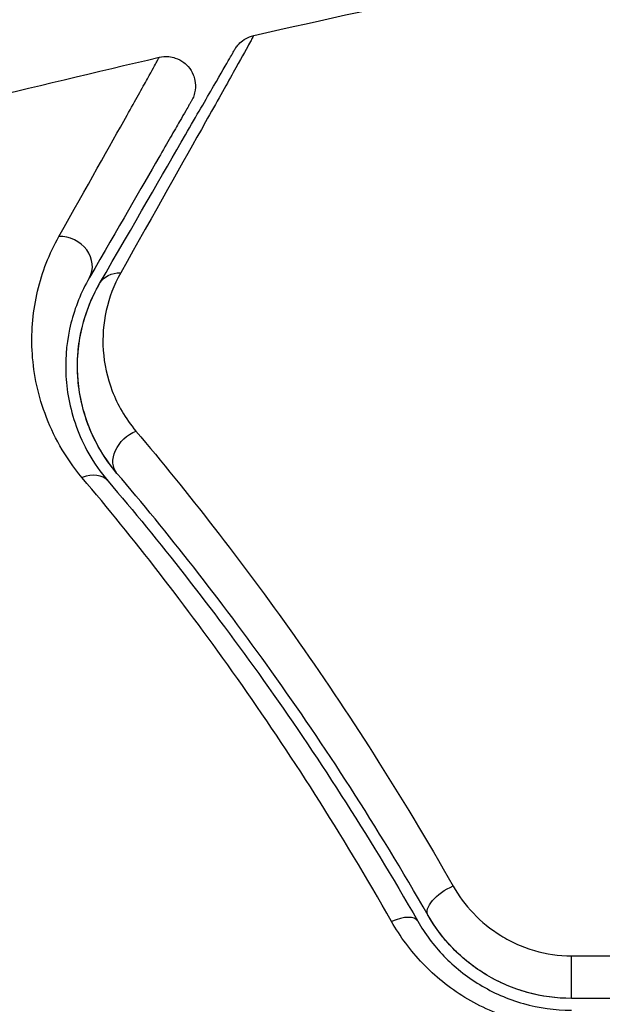
# Model space of a CAD drawing. Units: millimetres. Extents: x -4982 to 4673, y -3522 to 3291.
# Drawn here: x 1130 to 1139, y 1108 to 1125 of the extents above; entities that cross this region are included whole.
import ezdxf

# ---------------------------------------------------------------- set-up
doc = ezdxf.new("R2010")
doc.units = ezdxf.units.MM
doc.header["$LTSCALE"] = 20
doc.layers.add('2d', color=230, linetype='Continuous')

msp = doc.modelspace()

# ---------------------------------------------------------------- linework, layer by layer
at = {"layer": '2d'}
msp.add_circle((1082, 1082), 53, dxfattribs=at)
for centre, major_axis, ratio, start_param, end_param in [((1130.301, 1120.747), (-0.433, 0.25), 0.858093, 3.141593, 5.346843), ((1130.669, 1116.727), (0.381, 0.324), 0.71706, 0, 1.149567), ((1135.863, 1109.345), (0.434, 0.249), 0.440374, 0, 1.343345), ((1138.9, 1108.786), (0, 0.5), 0.001815, 3.141593, 5.172325)]:
    msp.add_ellipse(centre, major_axis=major_axis, ratio=ratio, start_param=start_param, end_param=end_param, dxfattribs=at)
at = {"layer": '2d', "extrusion": (0, 0, -1)}
for centre, major_axis, ratio, start_param, end_param in [((1131.34, 1120.147), (-0.433, 0.25), 0.819777, 0, 0.96892), ((1131.582, 1117.505), (0.381, 0.324), 0.738794, 3.141593, 5.143303), ((1136.904, 1109.942), (0.434, 0.249), 0.452672, 3.141593, 4.946014)]:
    msp.add_ellipse(centre, major_axis=major_axis, ratio=ratio, start_param=start_param, end_param=end_param, dxfattribs=at)
at = {"layer": '2d'}
for points in [[(1133.518, 1124.599), (1138.261, 1125.676), (1143.031, 1126.636), (1147.821, 1127.478)], [(1133.518, 1124.599), (1133.518, 1124.599), (1133.518, 1124.599), (1133.518, 1124.599)], [(1125.481, 1122.655), (1127.621, 1123.205), (1129.767, 1123.73), (1131.918, 1124.231)], [(1138.901, 1109.008), (1140.084, 1109.003), (1141.268, 1108.999), (1142.452, 1108.995)], [(1142.442, 1108.286), (1141.262, 1108.286), (1140.081, 1108.286), (1138.9, 1108.286)]]:
    msp.add_open_spline(points, degree=3, dxfattribs=at)
for points, knots in [([(1133.518, 1124.599), (1133.518, 1124.599), (1133.515, 1124.594), (1133.505, 1124.576), (1133.501, 1124.567), (1133.491, 1124.549), (1133.489, 1124.546), (1133.484, 1124.537), (1133.482, 1124.534), (1133.473, 1124.516), (1133.457, 1124.486), (1133.382, 1124.349), (1133.294, 1124.192), (1133.11, 1123.861), (1133.039, 1123.735), (1132.882, 1123.456), (1132.796, 1123.302), (1132.327, 1122.468), (1131.841, 1121.604), (1131.264, 1120.581)], [0.02456002, 0.02456002, 0.02456002, 0.02456002, 0.02999101, 0.02999101, 0.03299011, 0.03299011, 0.03373989, 0.03373989, 0.03448967, 0.03448967, 0.03598922, 0.03598922, 0.03898832, 0.03898832, 0.04048787, 0.04048787, 0.04198742, 0.04198742, 0.04798562, 0.04798562, 0.04798562, 0.04798562]), ([(1133.196, 1124.362), (1133.208, 1124.382), (1133.222, 1124.402), (1133.251, 1124.439), (1133.267, 1124.457), (1133.312, 1124.5), (1133.345, 1124.525), (1133.422, 1124.57), (1133.47, 1124.588), (1133.518, 1124.599)], [0, 0, 0, 0, 0.00716492, 0.00716492, 0.01418504, 0.01418504, 0.02611916, 0.02611916, 0.04109674, 0.04109674, 0.04109674, 0.04109674]), ([(1130.907, 1120.397), (1131.492, 1121.41), (1131.983, 1122.26), (1132.456, 1123.08), (1132.544, 1123.232), (1132.703, 1123.508), (1132.776, 1123.634), (1132.965, 1123.962), (1133.055, 1124.117), (1133.133, 1124.252), (1133.149, 1124.28), (1133.162, 1124.302), (1133.166, 1124.309), (1133.178, 1124.33), (1133.183, 1124.339), (1133.193, 1124.356), (1133.196, 1124.362), (1133.196, 1124.362)], [0, 0, 0, 0, 0.00604989, 0.00604989, 0.00756236, 0.00756236, 0.00907483, 0.00907483, 0.01209978, 0.01209978, 0.01361225, 0.01361225, 0.01512472, 0.01512472, 0.01814967, 0.01814967, 0.02364717, 0.02364717, 0.02364717, 0.02364717]), ([(1130.217, 1121.195), (1130.696, 1122.044), (1131.086, 1122.739), (1131.444, 1123.376), (1131.508, 1123.492), (1131.624, 1123.698), (1131.674, 1123.789), (1131.802, 1124.018), (1131.855, 1124.114), (1131.88, 1124.161), (1131.882, 1124.166), (1131.886, 1124.173), (1131.888, 1124.177), (1131.894, 1124.187), (1131.897, 1124.193), (1131.905, 1124.207), (1131.908, 1124.214), (1131.915, 1124.226), (1131.918, 1124.231), (1131.918, 1124.231)], [0, 0, 0, 0, 0.00567223, 0.00567223, 0.00709029, 0.00709029, 0.00850835, 0.00850835, 0.01134447, 0.01134447, 0.0120535, 0.0120535, 0.01276253, 0.01276253, 0.01418058, 0.01418058, 0.0170167, 0.0170167, 0.02223711, 0.02223711, 0.02223711, 0.02223711]), ([(1131.918, 1124.231), (1131.97, 1124.243), (1132.025, 1124.247), (1132.116, 1124.238), (1132.153, 1124.23), (1132.241, 1124.201), (1132.291, 1124.175), (1132.361, 1124.122), (1132.385, 1124.099), (1132.443, 1124.033), (1132.473, 1123.985), (1132.506, 1123.904), (1132.516, 1123.872), (1132.533, 1123.786), (1132.534, 1123.729), (1132.522, 1123.643), (1132.514, 1123.61), (1132.493, 1123.55), (1132.48, 1123.521), (1132.464, 1123.494)], [0, 0, 0, 0, 0.0160984, 0.0160984, 0.0273867, 0.0273867, 0.0437913, 0.0437913, 0.0537983, 0.0537983, 0.0702332, 0.0702332, 0.0801032, 0.0801032, 0.0965411, 0.0965411, 0.1063987, 0.1063987, 0.1157817, 0.1157817, 0.1157817, 0.1157817]), ([(1132.464, 1123.494), (1132.464, 1123.494), (1132.462, 1123.489), (1132.454, 1123.477), (1132.451, 1123.471), (1132.443, 1123.457), (1132.44, 1123.451), (1132.434, 1123.441), (1132.432, 1123.438), (1132.427, 1123.43), (1132.425, 1123.427), (1132.401, 1123.384), (1132.347, 1123.291), (1132.218, 1123.067), (1132.166, 1122.977), (1132.048, 1122.774), (1131.982, 1122.659), (1131.618, 1122.029), (1131.221, 1121.34), (1130.734, 1120.497)], [0.02275047, 0.02275047, 0.02275047, 0.02275047, 0.02787328, 0.02787328, 0.0306606, 0.0306606, 0.03205427, 0.03205427, 0.0327511, 0.0327511, 0.03344793, 0.03344793, 0.03623526, 0.03623526, 0.03762892, 0.03762892, 0.03902259, 0.03902259, 0.04459724, 0.04459724, 0.04459724, 0.04459724]), ([(1130.612, 1117.108), (1130.313, 1117.462), (1130.116, 1117.828), (1129.915, 1118.376), (1129.864, 1118.559), (1129.793, 1118.918), (1129.772, 1119.094), (1129.747, 1119.614), (1129.78, 1119.948), (1129.932, 1120.592), (1130.052, 1120.901), (1130.217, 1121.195)], [0, 0, 0, 0, 0.001968794, 0.001968794, 0.002953191, 0.002953191, 0.003937588, 0.003937588, 0.005906382, 0.005906382, 0.007875176, 0.007875176, 0.007875176, 0.007875176]), ([(1131.264, 1120.581), (1131.145, 1120.371), (1131.067, 1120.157), (1130.97, 1119.719), (1130.953, 1119.494), (1130.984, 1119.035), (1131.033, 1118.805), (1131.21, 1118.346), (1131.339, 1118.114), (1131.523, 1117.896)], [0, 0, 0, 0, 0.001256209, 0.001256209, 0.002512418, 0.002512418, 0.003768626, 0.003768626, 0.005024835, 0.005024835, 0.005024835, 0.005024835]), ([(1130.734, 1120.497), (1130.592, 1120.251), (1130.489, 1119.993), (1130.354, 1119.455), (1130.323, 1119.175), (1130.34, 1118.738), (1130.356, 1118.59), (1130.413, 1118.288), (1130.455, 1118.133), (1130.622, 1117.669), (1130.789, 1117.356), (1131.049, 1117.051)], [0, 0, 0, 0, 0.001864837, 0.001864837, 0.003729674, 0.003729674, 0.004662092, 0.004662092, 0.00559451, 0.00559451, 0.007459347, 0.007459347, 0.007459347, 0.007459347]), ([(1131.201, 1117.181), (1131.051, 1117.357), (1130.939, 1117.532), (1130.761, 1117.872), (1130.696, 1118.039), (1130.552, 1118.523), (1130.525, 1118.82), (1130.543, 1119.361), (1130.589, 1119.605), (1130.724, 1120.042), (1130.813, 1120.235), (1130.907, 1120.397)], [0, 0, 0, 0, 0.001140977, 0.001140977, 0.002281954, 0.002281954, 0.004563907, 0.004563907, 0.006845861, 0.006845861, 0.009127814, 0.009127814, 0.009127814, 0.009127814]), ([(1131.201, 1117.181), (1130.984, 1117.435), (1130.828, 1117.71), (1130.616, 1118.257), (1130.557, 1118.533), (1130.529, 1118.948), (1130.53, 1119.086), (1130.552, 1119.358), (1130.573, 1119.491), (1130.664, 1119.888), (1130.762, 1120.145), (1130.907, 1120.397)], [0, 0, 0, 0, 0.001348017, 0.001348017, 0.002696033, 0.002696033, 0.003370042, 0.003370042, 0.00404405, 0.00404405, 0.005392066, 0.005392066, 0.005392066, 0.005392066]), ([(1131.523, 1117.896), (1132.394, 1116.865), (1133.297, 1115.711), (1135.106, 1113.152), (1136.011, 1111.746), (1136.895, 1110.19)], [0, 0, 0, 0, 0.00590649, 0.00590649, 0.01181297, 0.01181297, 0.01181297, 0.01181297]), ([(1136.471, 1109.693), (1135.602, 1111.208), (1134.713, 1112.575), (1132.939, 1115.061), (1132.054, 1116.181), (1131.201, 1117.181)], [0, 0, 0, 0, 0.00577336, 0.00577336, 0.01154671, 0.01154671, 0.01154671, 0.01154671]), ([(1135.855, 1109.587), (1135.001, 1111.089), (1134.124, 1112.454), (1132.361, 1114.952), (1131.475, 1116.086), (1130.612, 1117.108)], [0, 0, 0, 0, 0.00567021, 0.00567021, 0.01134043, 0.01134043, 0.01134043, 0.01134043]), ([(1131.049, 1117.051), (1131.915, 1116.036), (1132.802, 1114.911), (1134.567, 1112.433), (1135.445, 1111.081), (1136.297, 1109.594)], [0, 0, 0, 0, 0.00561537, 0.00561537, 0.01123074, 0.01123074, 0.01123074, 0.01123074]), ([(1136.895, 1110.19), (1136.99, 1110.024), (1137.104, 1109.87), (1137.375, 1109.585), (1137.533, 1109.456), (1137.793, 1109.296), (1137.883, 1109.248), (1138.073, 1109.163), (1138.173, 1109.127), (1138.475, 1109.039), (1138.686, 1109.008), (1138.901, 1109.008)], [0, 0, 0, 0, 0.000634395, 0.000634395, 0.00126879, 0.00126879, 0.001585988, 0.001585988, 0.001903186, 0.001903186, 0.002537581, 0.002537581, 0.002537581, 0.002537581]), ([(1138.9, 1108.286), (1138.651, 1108.286), (1138.404, 1108.318), (1137.913, 1108.453), (1137.681, 1108.552), (1137.25, 1108.81), (1137.057, 1108.964), (1136.723, 1109.309), (1136.583, 1109.497), (1136.471, 1109.693)], [0, 0, 0, 0, 0.000754737, 0.000754737, 0.001509473, 0.001509473, 0.00226421, 0.00226421, 0.003018947, 0.003018947, 0.003018947, 0.003018947]), ([(1138.9, 1108.286), (1138.645, 1108.286), (1138.394, 1108.32), (1138.032, 1108.421), (1137.913, 1108.462), (1137.683, 1108.561), (1137.573, 1108.617), (1137.363, 1108.742), (1137.263, 1108.811), (1137.071, 1108.962), (1136.98, 1109.044), (1136.729, 1109.301), (1136.588, 1109.489), (1136.471, 1109.693)], [0, 0, 0, 0, 0.000765347, 0.000765347, 0.00114802, 0.00114802, 0.001530694, 0.001530694, 0.001913367, 0.001913367, 0.00229604, 0.00229604, 0.003061387, 0.003061387, 0.003061387, 0.003061387]), ([(1138.906, 1107.787), (1138.582, 1107.788), (1138.266, 1107.834), (1137.805, 1107.967), (1137.654, 1108.022), (1137.366, 1108.149), (1137.228, 1108.222), (1136.963, 1108.384), (1136.835, 1108.475), (1136.597, 1108.667), (1136.486, 1108.77), (1136.175, 1109.094), (1135.998, 1109.335), (1135.855, 1109.587)], [0, 0, 0, 0, 0.000958015, 0.000958015, 0.001437023, 0.001437023, 0.001916031, 0.001916031, 0.002395039, 0.002395039, 0.002874046, 0.002874046, 0.003832062, 0.003832062, 0.003832062, 0.003832062]), ([(1136.297, 1109.594), (1136.417, 1109.384), (1136.566, 1109.184), (1136.828, 1108.912), (1136.922, 1108.826), (1137.124, 1108.664), (1137.233, 1108.588), (1137.46, 1108.451), (1137.578, 1108.389), (1137.824, 1108.282), (1137.954, 1108.235), (1138.35, 1108.124), (1138.621, 1108.086), (1138.9, 1108.086)], [0, 0, 0, 0, 0.000832155, 0.000832155, 0.001248232, 0.001248232, 0.001664309, 0.001664309, 0.002080386, 0.002080386, 0.002496464, 0.002496464, 0.003328618, 0.003328618, 0.003328618, 0.003328618])]:
    msp.add_open_spline(points, degree=3, knots=knots, dxfattribs=at)

doc.saveas('drawing.dxf')
